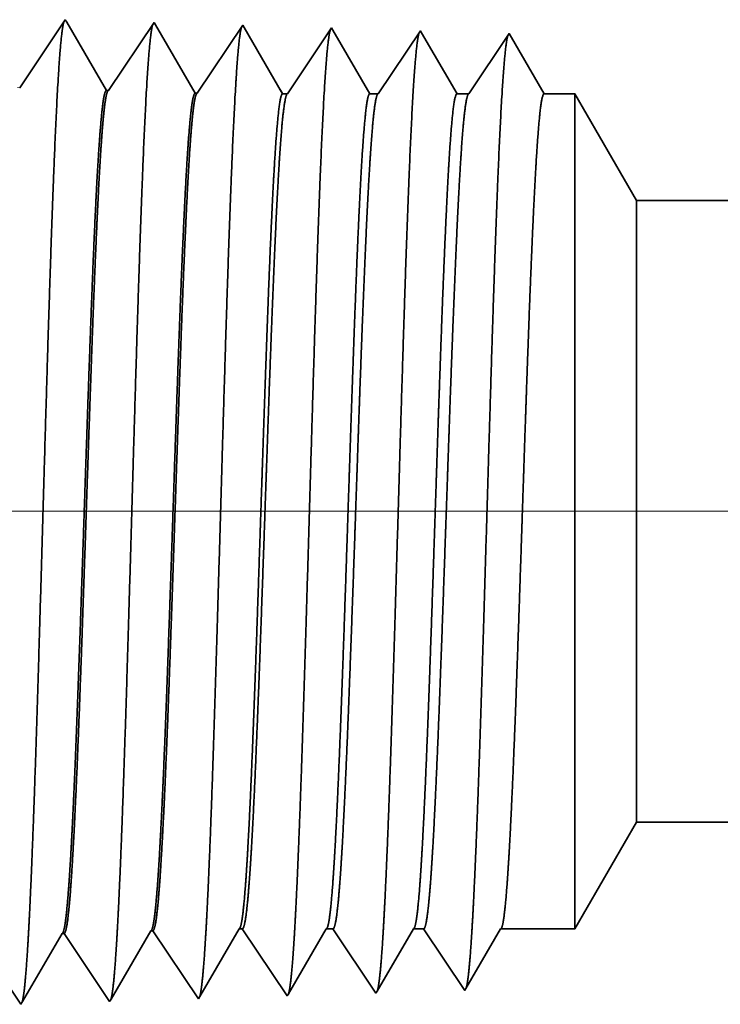
# Model space of a CAD drawing. Extents: x 0 to 10.8, y 0 to 8.2.
# Drawn here: x 1.5 to 1.6, y 1.2 to 1.4 of the extents above; entities that cross this region are included whole.
import ezdxf

# ---------------------------------------------------------------- set-up
doc = ezdxf.new("R2010")
doc.units = 0
doc.header["$MEASUREMENT"] = 0
doc.layers.get('0').update_dxf_attribs({"lineweight": 13})

# ---------------------------------------------------------------- blocks, each defined once
blk = doc.blocks.new('BLOCK19')
at = {"color": 7, "lineweight": 13, "ltscale": 0.03937}
blk.add_line((3.693657, 0.94), (-10.947865, 0.94), dxfattribs=at)
blk = doc.blocks.new('BLOCK25')
at = {"color": 7, "lineweight": 5, "ltscale": 0.002481}
blk.add_line((-7.875, 0.604065), (-7.825385, 0.69), dxfattribs=at)
at = {"color": 7, "lineweight": 5, "ltscale": 0.03937}
blk.add_line((-7.825385, 0.69), (-4.375, 0.69), dxfattribs=at)
at = {"color": 7, "lineweight": 5, "ltscale": 0.000227}
for p, q in [((-8.220533, 0.594727), (-8.215965, 0.602569)), ((-8.2251, 0.586885), (-8.220533, 0.594727)), ((-8.229667, 0.579043), (-8.2251, 0.586885)), ((-8.234235, 0.571201), (-8.229667, 0.579043)), ((-8.238802, 0.563359), (-8.234235, 0.571201)), ((-8.24337, 0.555517), (-8.238802, 0.563359)), ((-8.247937, 0.547675), (-8.24337, 0.555517))]:
    blk.add_line(p, q, dxfattribs=at)
at = {"color": 7, "lineweight": 5, "ltscale": 4.1e-05}
for p, q in [((-8.215965, 0.602569), (-8.21431, 0.602621)), ((-8.287394, 0.600337), (-8.285739, 0.600389))]:
    blk.add_line(p, q, dxfattribs=at)
at = {"color": 7, "lineweight": 5, "ltscale": 0.000235}
for p, q in [((-8.21431, 0.602621), (-8.209078, 0.594804)), ((-8.285739, 0.600389), (-8.280506, 0.592572)), ((-8.209078, 0.594804), (-8.203845, 0.586986)), ((-8.280506, 0.592572), (-8.275273, 0.584754)), ((-8.203845, 0.586986), (-8.198611, 0.579169)), ((-8.275273, 0.584754), (-8.27004, 0.576937)), ((-8.198611, 0.579169), (-8.193378, 0.571351)), ((-8.27004, 0.576937), (-8.264807, 0.569119)), ((-8.193378, 0.571351), (-8.188145, 0.563534)), ((-8.264807, 0.569119), (-8.259574, 0.561301)), ((-8.188145, 0.563534), (-8.182912, 0.555716)), ((-8.259574, 0.561301), (-8.25434, 0.553484)), ((-8.182912, 0.555716), (-8.177679, 0.547898)), ((-8.325769, 0.551252), (-8.320536, 0.543434)), ((-8.25434, 0.553484), (-8.249107, 0.545666))]:
    blk.add_line(p, q, dxfattribs=at)
at = {"color": 7, "lineweight": 5, "ltscale": 0.000225}
for p, q in [((-8.149486, 0.596303), (-8.144965, 0.604065)), ((-8.154007, 0.588542), (-8.149486, 0.596303)), ((-8.158527, 0.58078), (-8.154007, 0.588542)), ((-8.163048, 0.573018), (-8.158527, 0.58078)), ((-8.167569, 0.565256), (-8.163048, 0.573018)), ((-8.17209, 0.557495), (-8.167569, 0.565256)), ((-8.176611, 0.549733), (-8.17209, 0.557495))]:
    blk.add_line(p, q, dxfattribs=at)
at = {"color": 7, "lineweight": 5, "ltscale": 6.5e-05}
blk.add_line((-8.144965, 0.604065), (-8.142354, 0.604065), dxfattribs=at)
at = {"color": 7, "lineweight": 5, "ltscale": 0.00027}
for p, q in [((-8.142354, 0.604065), (-8.136337, 0.595076)), ((-8.136337, 0.595076), (-8.13032, 0.586087)), ((-8.13032, 0.586087), (-8.124303, 0.577098)), ((-8.124303, 0.577098), (-8.118285, 0.568109)), ((-8.118285, 0.568109), (-8.112268, 0.55912)), ((-8.112268, 0.55912), (-8.10625, 0.550131))]:
    blk.add_line(p, q, dxfattribs=at)
at = {"color": 7, "lineweight": 5, "ltscale": 0.000216}
for p, q in [((-8.079183, 0.596601), (-8.074836, 0.604065)), ((-8.083531, 0.589137), (-8.079183, 0.596601)), ((-8.087878, 0.581674), (-8.083531, 0.589137)), ((-8.092225, 0.57421), (-8.087878, 0.581674)), ((-8.096573, 0.566746), (-8.092225, 0.57421)), ((-8.10092, 0.559282), (-8.096573, 0.566746)), ((-8.105268, 0.551818), (-8.10092, 0.559282))]:
    blk.add_line(p, q, dxfattribs=at)
at = {"color": 7, "lineweight": 5, "ltscale": 0.000135}
blk.add_line((-8.074836, 0.604065), (-8.069432, 0.604065), dxfattribs=at)
at = {"color": 7, "lineweight": 5, "ltscale": 0.000259}
for p, q in [((-8.069432, 0.604065), (-8.063663, 0.595448)), ((-8.063663, 0.595448), (-8.057895, 0.586831)), ((-8.057895, 0.586831), (-8.052127, 0.578214)), ((-8.052127, 0.578214), (-8.046358, 0.569597)), ((-8.046358, 0.569597), (-8.04059, 0.56098)), ((-8.04059, 0.56098), (-8.034822, 0.552363))]:
    blk.add_line(p, q, dxfattribs=at)
at = {"color": 7, "lineweight": 5, "ltscale": 0.000207}
for p, q in [((-8.00888, 0.596902), (-8.004708, 0.604065)), ((-8.013052, 0.589739), (-8.00888, 0.596902)), ((-8.017224, 0.582577), (-8.013052, 0.589739)), ((-8.021396, 0.575414), (-8.017224, 0.582577)), ((-8.025568, 0.568251), (-8.021396, 0.575414)), ((-8.02974, 0.561088), (-8.025568, 0.568251)), ((-8.033912, 0.553925), (-8.02974, 0.561088))]:
    blk.add_line(p, q, dxfattribs=at)
at = {"color": 7, "lineweight": 5, "ltscale": 0.000205}
blk.add_line((-8.004708, 0.604065), (-7.996509, 0.604065), dxfattribs=at)
at = {"color": 7, "lineweight": 5, "ltscale": 0.000248}
for p, q in [((-7.996509, 0.604065), (-7.99099, 0.59582)), ((-7.99099, 0.59582), (-7.98547, 0.587575)), ((-7.98547, 0.587575), (-7.979951, 0.57933)), ((-7.979951, 0.57933), (-7.974432, 0.571085)), ((-7.974432, 0.571085), (-7.968913, 0.56284)), ((-7.968913, 0.56284), (-7.963393, 0.554595))]:
    blk.add_line(p, q, dxfattribs=at)
at = {"color": 7, "lineweight": 5, "ltscale": 0.000198}
for p, q in [((-7.938574, 0.597206), (-7.934579, 0.604065)), ((-7.94257, 0.590346), (-7.938574, 0.597206)), ((-7.946565, 0.583487), (-7.94257, 0.590346)), ((-7.95056, 0.576628), (-7.946565, 0.583487)), ((-7.954556, 0.569768), (-7.95056, 0.576628)), ((-7.962546, 0.556049), (-7.958551, 0.562909)), ((-7.958551, 0.562909), (-7.954556, 0.569768))]:
    blk.add_line(p, q, dxfattribs=at)
at = {"color": 7, "lineweight": 5, "ltscale": 0.001489}
blk.add_line((-7.934579, 0.604065), (-7.875, 0.604065), dxfattribs=at)
at = {"color": 7, "lineweight": 5, "ltscale": 0.000226}
for p, q in [((-8.291944, 0.592525), (-8.287394, 0.600337)), ((-8.296494, 0.584714), (-8.291944, 0.592525)), ((-8.301043, 0.576902), (-8.296494, 0.584714)), ((-8.305593, 0.56909), (-8.301043, 0.576902)), ((-8.310143, 0.561278), (-8.305593, 0.56909)), ((-8.314693, 0.553466), (-8.310143, 0.561278)), ((-8.319243, 0.545655), (-8.314693, 0.553466))]:
    blk.add_line(p, q, dxfattribs=at)
at = {"color": 7, "lineweight": 5, "ltscale": 4.2e-05}
blk.add_line((-7.963393, 0.554595), (-7.962546, 0.556049), dxfattribs=at)
at = {"color": 7, "lineweight": 5, "ltscale": 5.8e-05}
blk.add_line((-8.249107, 0.545666), (-8.247937, 0.547675), dxfattribs=at)
at = {"color": 7, "lineweight": 5, "ltscale": 5.3e-05}
blk.add_line((-8.177679, 0.547898), (-8.176611, 0.549733), dxfattribs=at)
at = {"color": 7, "lineweight": 5, "ltscale": 4.9e-05}
blk.add_line((-8.10625, 0.550131), (-8.105268, 0.551818), dxfattribs=at)
at = {"color": 7, "lineweight": 5, "ltscale": 4.5e-05}
blk.add_line((-8.034822, 0.552363), (-8.033912, 0.553925), dxfattribs=at)
at = {"color": 7, "lineweight": 5, "ltscale": 6.4e-05}
blk.add_line((-8.320536, 0.543434), (-8.319243, 0.545655), dxfattribs=at)
blk = doc.blocks.new('BLOCK26')
at = {"color": 7, "lineweight": 5, "ltscale": 0.000235}
for p, q in [((-8.284822, 1.33545), (-8.290055, 1.327632)), ((-8.213393, 1.333218), (-8.218626, 1.3254)), ((-8.141965, 1.330986), (-8.147198, 1.323168)), ((-8.290055, 1.327632), (-8.295288, 1.319815)), ((-8.218626, 1.3254), (-8.22386, 1.317582)), ((-8.147198, 1.323168), (-8.152431, 1.31535)), ((-8.295288, 1.319815), (-8.300521, 1.311997)), ((-8.22386, 1.317582), (-8.229093, 1.309765)), ((-8.152431, 1.31535), (-8.157664, 1.307533)), ((-8.300521, 1.311997), (-8.305754, 1.304179)), ((-8.229093, 1.309765), (-8.234326, 1.301947)), ((-8.157664, 1.307533), (-8.162897, 1.299715)), ((-8.305754, 1.304179), (-8.310987, 1.296362)), ((-8.234326, 1.301947), (-8.239559, 1.29413)), ((-8.162897, 1.299715), (-8.16813, 1.291898)), ((-8.310987, 1.296362), (-8.31622, 1.288544)), ((-8.239559, 1.29413), (-8.244792, 1.286312)), ((-8.16813, 1.291898), (-8.173363, 1.28408)), ((-8.31622, 1.288544), (-8.321453, 1.280727)), ((-8.244792, 1.286312), (-8.250025, 1.278495)), ((-8.173363, 1.28408), (-8.178596, 1.276263))]:
    blk.add_line(p, q, dxfattribs=at)
at = {"color": 7, "lineweight": 5, "ltscale": 6.1e-05}
blk.add_line((-8.283593, 1.33334), (-8.284822, 1.33545), dxfattribs=at)
at = {"color": 7, "lineweight": 5, "ltscale": 0.000226}
for p, q in [((-8.279034, 1.325513), (-8.283593, 1.33334)), ((-8.274475, 1.317685), (-8.279034, 1.325513)), ((-8.269916, 1.309857), (-8.274475, 1.317685)), ((-8.265357, 1.30203), (-8.269916, 1.309857)), ((-8.260798, 1.294202), (-8.265357, 1.30203)), ((-8.256238, 1.286374), (-8.260798, 1.294202)), ((-8.251679, 1.278547), (-8.256238, 1.286374))]:
    blk.add_line(p, q, dxfattribs=at)
at = {"color": 7, "lineweight": 5, "ltscale": 5.5e-05}
blk.add_line((-8.212276, 1.3313), (-8.213393, 1.333218), dxfattribs=at)
at = {"color": 7, "lineweight": 5, "ltscale": 0.000227}
for p, q in [((-8.207701, 1.323445), (-8.212276, 1.3313)), ((-8.203126, 1.31559), (-8.207701, 1.323445)), ((-8.198551, 1.307735), (-8.203126, 1.31559)), ((-8.193976, 1.29988), (-8.198551, 1.307735)), ((-8.189401, 1.292025), (-8.193976, 1.29988)), ((-8.184826, 1.284169), (-8.189401, 1.292025)), ((-8.180251, 1.276315), (-8.184826, 1.284169))]:
    blk.add_line(p, q, dxfattribs=at)
at = {"color": 7, "lineweight": 5, "ltscale": 5.1e-05}
blk.add_line((-8.140941, 1.329228), (-8.141965, 1.330986), dxfattribs=at)
at = {"color": 7, "lineweight": 5, "ltscale": 0.00022}
for p, q in [((-8.136507, 1.321614), (-8.140941, 1.329228)), ((-8.132073, 1.314001), (-8.136507, 1.321614)), ((-8.127638, 1.306388), (-8.132073, 1.314001)), ((-8.123204, 1.298775), (-8.127638, 1.306388)), ((-8.118769, 1.291161), (-8.123204, 1.298775)), ((-8.114335, 1.283548), (-8.118769, 1.291161)), ((-8.1099, 1.275935), (-8.114335, 1.283548))]:
    blk.add_line(p, q, dxfattribs=at)
at = {"color": 7, "lineweight": 5, "ltscale": 0.000265}
for p, q in [((-8.070536, 1.328753), (-8.076429, 1.31995)), ((-8.076429, 1.31995), (-8.082322, 1.311147)), ((-8.082322, 1.311147), (-8.088214, 1.302344)), ((-8.088214, 1.302344), (-8.094108, 1.293541)), ((-8.094108, 1.293541), (-8.1, 1.284738)), ((-8.1, 1.284738), (-8.105893, 1.275935))]:
    blk.add_line(p, q, dxfattribs=at)
at = {"color": 7, "lineweight": 5, "ltscale": 4.7e-05}
blk.add_line((-8.069591, 1.327131), (-8.070536, 1.328753), dxfattribs=at)
at = {"color": 7, "lineweight": 5, "ltscale": 0.000212}
for p, q in [((-8.065332, 1.319817), (-8.069591, 1.327131)), ((-8.061072, 1.312503), (-8.065332, 1.319817)), ((-8.056812, 1.30519), (-8.061072, 1.312503)), ((-8.052551, 1.297876), (-8.056812, 1.30519)), ((-8.048292, 1.290562), (-8.052551, 1.297876)), ((-8.044032, 1.283249), (-8.048292, 1.290562)), ((-8.039772, 1.275935), (-8.044032, 1.283249))]:
    blk.add_line(p, q, dxfattribs=at)
at = {"color": 7, "lineweight": 5, "ltscale": 0.000254}
for p, q in [((-7.999108, 1.326521), (-8.004751, 1.31809)), ((-8.004751, 1.31809), (-8.010395, 1.309659)), ((-8.010395, 1.309659), (-8.016039, 1.301228)), ((-8.016039, 1.301228), (-8.021683, 1.292797)), ((-8.021683, 1.292797), (-8.027327, 1.284366)), ((-8.027327, 1.284366), (-8.03297, 1.275935))]:
    blk.add_line(p, q, dxfattribs=at)
at = {"color": 7, "lineweight": 5, "ltscale": 4.4e-05}
blk.add_line((-7.99823, 1.325015), (-7.999108, 1.326521), dxfattribs=at)
at = {"color": 7, "lineweight": 5, "ltscale": 0.000203}
for p, q in [((-7.994146, 1.318003), (-7.99823, 1.325015)), ((-7.990062, 1.310992), (-7.994146, 1.318003)), ((-7.985979, 1.303981), (-7.990062, 1.310992)), ((-7.981895, 1.296969), (-7.985979, 1.303981)), ((-7.977811, 1.289958), (-7.981895, 1.296969)), ((-7.973727, 1.282946), (-7.977811, 1.289958)), ((-7.969643, 1.275935), (-7.973727, 1.282946))]:
    blk.add_line(p, q, dxfattribs=at)
at = {"color": 7, "lineweight": 5, "ltscale": 0.000242}
for p, q in [((-7.927679, 1.324289), (-7.933074, 1.31623)), ((-7.933074, 1.31623), (-7.938469, 1.308171)), ((-7.938469, 1.308171), (-7.943863, 1.300112)), ((-7.943863, 1.300112), (-7.949258, 1.292053)), ((-7.949258, 1.292053), (-7.954653, 1.283994)), ((-7.954653, 1.283994), (-7.960048, 1.275935))]:
    blk.add_line(p, q, dxfattribs=at)
at = {"color": 7, "lineweight": 5, "ltscale": 0.000233}
for p, q in [((-7.922986, 1.31623), (-7.927679, 1.324289)), ((-7.918292, 1.308171), (-7.922986, 1.31623)), ((-7.913598, 1.300112), (-7.918292, 1.308171)), ((-7.908904, 1.292053), (-7.913598, 1.300112)), ((-7.904211, 1.283994), (-7.908904, 1.292053)), ((-7.899517, 1.275935), (-7.904211, 1.283994))]:
    blk.add_line(p, q, dxfattribs=at)
at = {"color": 7, "lineweight": 5, "ltscale": 4.1e-05}
for p, q in [((-8.321453, 1.280727), (-8.323108, 1.280779)), ((-8.250025, 1.278495), (-8.251679, 1.278547)), ((-8.178596, 1.276263), (-8.180251, 1.276315))]:
    blk.add_line(p, q, dxfattribs=at)
at = {"color": 7, "lineweight": 5, "ltscale": 0.0001}
blk.add_line((-8.105893, 1.275935), (-8.1099, 1.275935), dxfattribs=at)
at = {"color": 7, "lineweight": 5, "ltscale": 0.00017}
blk.add_line((-8.03297, 1.275935), (-8.039772, 1.275935), dxfattribs=at)
at = {"color": 7, "lineweight": 5, "ltscale": 0.00024}
blk.add_line((-7.960048, 1.275935), (-7.969643, 1.275935), dxfattribs=at)
at = {"color": 7, "lineweight": 5, "ltscale": 0.000613}
blk.add_line((-7.875, 1.275935), (-7.899517, 1.275935), dxfattribs=at)
at = {"color": 7, "lineweight": 5, "ltscale": 0.002481}
blk.add_line((-7.825385, 1.19), (-7.875, 1.275935), dxfattribs=at)
at = {"color": 7, "lineweight": 5, "ltscale": 0.03937}
blk.add_line((-4.375, 1.19), (-7.825385, 1.19), dxfattribs=at)

msp = doc.modelspace()

# ---------------------------------------------------------------- linework, layer by layer
at = {"color": 7, "lineweight": 35, "ltscale": 0.000393}
for p, q in [((1.46343, 1.37468), (1.47217, 1.38773)), ((1.48046, 1.37415), (1.4892, 1.3872)), ((1.49749, 1.37362), (1.50623, 1.38667)), ((1.47195, 1.21247), (1.48068, 1.19943)), ((1.48898, 1.21301), (1.49771, 1.19996)), ((1.45492, 1.21194), (1.46365, 1.1989))]:
    msp.add_line(p, q, dxfattribs=at)
at = {"color": 7, "lineweight": 35, "ltscale": 1.5e-05}
for p, q in [((1.47217, 1.38773), (1.47246, 1.38723)), ((1.46365, 1.1989), (1.46396, 1.19942))]:
    msp.add_line(p, q, dxfattribs=at)
at = {"color": 7, "lineweight": 35, "ltscale": 0.000378}
msp.add_line((1.47246, 1.38723), (1.48007, 1.37417), dxfattribs=at)
at = {"color": 7, "lineweight": 35, "ltscale": 1.3e-05}
for p, q in [((1.4892, 1.3872), (1.48946, 1.38674)), ((1.49771, 1.19996), (1.49797, 1.2004))]:
    msp.add_line(p, q, dxfattribs=at)
at = {"color": 7, "lineweight": 35, "ltscale": 0.000379}
for p, q in [((1.48946, 1.38674), (1.4971, 1.37363)), ((1.51483, 1.37354), (1.52326, 1.38614)), ((1.48096, 1.19991), (1.48858, 1.21299))]:
    msp.add_line(p, q, dxfattribs=at)
at = {"color": 7, "lineweight": 35, "ltscale": 1.2e-05}
for p, q in [((1.50623, 1.38667), (1.50647, 1.38625)), ((1.51474, 1.20049), (1.51498, 1.20089))]:
    msp.add_line(p, q, dxfattribs=at)
at = {"color": 7, "lineweight": 35, "ltscale": 0.000368}
msp.add_line((1.50647, 1.38625), (1.51387, 1.37354), dxfattribs=at)
at = {"color": 7, "lineweight": 35, "ltscale": 1.1e-05}
for p, q in [((1.52326, 1.38614), (1.52348, 1.38575)), ((1.53177, 1.20102), (1.53199, 1.2014))]:
    msp.add_line(p, q, dxfattribs=at)
at = {"color": 7, "lineweight": 35, "ltscale": 0.000353}
msp.add_line((1.52348, 1.38575), (1.53059, 1.37354), dxfattribs=at)
at = {"color": 7, "lineweight": 35, "ltscale": 0.000363}
msp.add_line((1.53221, 1.37354), (1.54029, 1.3856), dxfattribs=at)
at = {"color": 7, "lineweight": 35, "ltscale": 1e-05}
for p, q in [((1.54029, 1.3856), (1.5405, 1.38524)), ((1.48046, 1.37415), (1.48007, 1.37417)), ((1.49749, 1.37362), (1.4971, 1.37363)), ((1.47195, 1.21247), (1.47155, 1.21246)), ((1.48898, 1.21301), (1.48858, 1.21299)), ((1.5488, 1.20156), (1.549, 1.2019))]:
    msp.add_line(p, q, dxfattribs=at)
at = {"color": 7, "lineweight": 35, "ltscale": 0.000339}
msp.add_line((1.5405, 1.38524), (1.54731, 1.37354), dxfattribs=at)
at = {"color": 7, "lineweight": 35, "ltscale": 0.000347}
msp.add_line((1.5496, 1.37354), (1.55732, 1.38507), dxfattribs=at)
at = {"color": 7, "lineweight": 35, "ltscale": 0.000334}
msp.add_line((1.55732, 1.38507), (1.56403, 1.37354), dxfattribs=at)
msp.add_line((1.55732, 1.38507), (1.56403, 1.37354), dxfattribs=at)
at = {"color": 7, "lineweight": 35, "ltscale": 2.4e-05}
msp.add_line((1.51387, 1.37354), (1.51483, 1.37354), dxfattribs=at)
at = {"color": 7, "lineweight": 35, "ltscale": 4.1e-05}
msp.add_line((1.53059, 1.37354), (1.53221, 1.37354), dxfattribs=at)
at = {"color": 7, "lineweight": 35, "ltscale": 5.7e-05}
msp.add_line((1.54731, 1.37354), (1.5496, 1.37354), dxfattribs=at)
at = {"color": 7, "lineweight": 35, "ltscale": 0.000146}
msp.add_line((1.56403, 1.37354), (1.56988, 1.37354), dxfattribs=at)
at = {"color": 7, "lineweight": 35, "ltscale": 0.001042}
msp.add_line((1.56988, 1.33185), (1.56988, 1.37354), dxfattribs=at)
at = {"color": 7, "lineweight": 35, "ltscale": 0.000591}
for p, q in [((1.58171, 1.35305), (1.56988, 1.37354)), ((1.58171, 1.23384), (1.56988, 1.21335))]:
    msp.add_line(p, q, dxfattribs=at)
at = {"color": 7, "lineweight": 35, "ltscale": 0.000776}
msp.add_line((1.58171, 1.32202), (1.58171, 1.35305), dxfattribs=at)
at = {"color": 7, "lineweight": 35, "ltscale": 0.03937}
for p, q in [((1.58171, 1.35305), (2.40437, 1.35305)), ((1.58171, 1.23384), (2.40437, 1.23384))]:
    msp.add_line(p, q, dxfattribs=at)
at = {"color": 7, "lineweight": 35, "ltscale": 0.002962}
msp.add_line((1.56988, 1.21335), (1.56988, 1.33185), dxfattribs=at)
at = {"color": 7, "lineweight": 35, "ltscale": 0.002205}
msp.add_line((1.58171, 1.23384), (1.58171, 1.32202), dxfattribs=at)
at = {"color": 7, "lineweight": 35, "ltscale": 0.000377}
msp.add_line((1.46396, 1.19942), (1.47155, 1.21246), dxfattribs=at)
at = {"color": 7, "lineweight": 35, "ltscale": 0.000375}
msp.add_line((1.49797, 1.2004), (1.50551, 1.21335), dxfattribs=at)
at = {"color": 7, "lineweight": 35, "ltscale": 1.6e-05}
msp.add_line((1.50551, 1.21335), (1.50613, 1.21335), dxfattribs=at)
at = {"color": 7, "lineweight": 35, "ltscale": 0.000387}
msp.add_line((1.50613, 1.21335), (1.51474, 1.20049), dxfattribs=at)
at = {"color": 7, "lineweight": 35, "ltscale": 0.00036}
msp.add_line((1.51498, 1.20089), (1.52223, 1.21335), dxfattribs=at)
at = {"color": 7, "lineweight": 35, "ltscale": 3.2e-05}
msp.add_line((1.52223, 1.21335), (1.52352, 1.21335), dxfattribs=at)
at = {"color": 7, "lineweight": 35, "ltscale": 0.000371}
msp.add_line((1.52352, 1.21335), (1.53177, 1.20102), dxfattribs=at)
at = {"color": 7, "lineweight": 35, "ltscale": 0.000346}
msp.add_line((1.53199, 1.2014), (1.53895, 1.21335), dxfattribs=at)
at = {"color": 7, "lineweight": 35, "ltscale": 4.9e-05}
msp.add_line((1.53895, 1.21335), (1.54091, 1.21335), dxfattribs=at)
at = {"color": 7, "lineweight": 35, "ltscale": 0.000355}
for p, q in [((1.54091, 1.21335), (1.5488, 1.20156)), ((1.55567, 1.21335), (1.56988, 1.21335))]:
    msp.add_line(p, q, dxfattribs=at)
at = {"color": 7, "lineweight": 35, "ltscale": 0.000331}
msp.add_line((1.549, 1.2019), (1.55567, 1.21335), dxfattribs=at)
at = {"color": 7, "lineweight": 35, "ltscale": 1.4e-05}
msp.add_line((1.48068, 1.19943), (1.48096, 1.19991), dxfattribs=at)
at = {"color": 7, "lineweight": 35, "ltscale": 0.03937}
for points in [[(1.48046, 1.37415, 0.251102), (1.48033, 1.37405)], [(1.49749, 1.37362, 0.251098), (1.49735, 1.37352)], [(1.51483, 1.37354, 0.242338), (1.51469, 1.37343)], [(1.53221, 1.37354, 0.242336), (1.53207, 1.37343)], [(1.5496, 1.37354, 0.242335), (1.54946, 1.37343)], [(1.47155, 1.21246, 0.242831), (1.4717, 1.2126)], [(1.48858, 1.21299, 0.242821), (1.48873, 1.21313)], [(1.50551, 1.21335, 0.251226), (1.50566, 1.21348)], [(1.52223, 1.21335, 0.251273), (1.52238, 1.21348)], [(1.53895, 1.21335, 0.251273), (1.5391, 1.21348)], [(1.55567, 1.21335, 0.251223), (1.55582, 1.21348)]]:
    msp.add_lwpolyline(points, format="xyb", dxfattribs=at)
for points, knots in [([(1.46501, 1.21051), (1.46547, 1.2183), (1.4659, 1.22851), (1.4663, 1.2398), (1.4672, 1.2681), (1.46805, 1.29832), (1.46853, 1.3155), (1.46931, 1.34177), (1.47018, 1.36427), (1.4705, 1.37144), (1.47097, 1.37984), (1.47148, 1.38496), (1.47163, 1.3861), (1.47178, 1.38691), (1.47192, 1.38737)], [0, 0, 0, 0, 0, 0, 9.060408, 9.060408, 9.060408, 21.729026, 21.729026, 21.729026, 28.349382, 28.349382, 28.349382, 30.927452, 30.927452, 30.927452, 30.927452, 30.927452, 30.927452]), ([(1.48204, 1.21097), (1.4825, 1.21875), (1.48293, 1.22895), (1.48333, 1.24022), (1.48424, 1.26841), (1.48508, 1.29851), (1.48557, 1.31558), (1.48634, 1.3417), (1.48722, 1.36403), (1.48754, 1.37115), (1.48801, 1.37944), (1.48852, 1.38448), (1.48866, 1.38559), (1.48881, 1.38638), (1.48895, 1.38683)], [0, 0, 0, 0, 0, 0, 9.039354, 9.039354, 9.039354, 21.63239, 21.63239, 21.63239, 28.213541, 28.213541, 28.213541, 30.741957, 30.741957, 30.741957, 30.741957, 30.741957, 30.741957]), ([(1.49907, 1.21144), (1.49954, 1.2192), (1.49997, 1.22939), (1.50037, 1.24064), (1.50127, 1.26873), (1.50212, 1.2987), (1.5026, 1.31567), (1.50338, 1.34162), (1.50426, 1.3638), (1.50458, 1.37086), (1.50505, 1.37904), (1.50555, 1.384), (1.50569, 1.38508), (1.50584, 1.38585), (1.50598, 1.3863)], [0, 0, 0, 0, 0, 0, 9.018279, 9.018279, 9.018279, 21.535648, 21.535648, 21.535648, 28.077549, 28.077549, 28.077549, 30.556435, 30.556435, 30.556435, 30.556435, 30.556435, 30.556435]), ([(1.5161, 1.21191), (1.51657, 1.21965), (1.517, 1.22983), (1.5174, 1.24107), (1.51831, 1.26905), (1.51916, 1.29889), (1.51964, 1.31575), (1.52042, 1.34154), (1.52129, 1.36356), (1.52162, 1.37057), (1.52208, 1.37864), (1.52259, 1.38352), (1.52273, 1.38457), (1.52287, 1.38533), (1.52301, 1.38576)], [0, 0, 0, 0, 0, 0, 8.99716, 8.99716, 8.99716, 21.438841, 21.438841, 21.438841, 27.941458, 27.941458, 27.941458, 30.370927, 30.370927, 30.370927, 30.370927, 30.370927, 30.370927]), ([(1.53313, 1.21238), (1.5336, 1.22011), (1.53403, 1.23027), (1.53444, 1.24149), (1.53534, 1.26937), (1.53619, 1.29908), (1.53668, 1.31583), (1.53745, 1.34146), (1.53833, 1.36332), (1.53865, 1.37027), (1.53912, 1.37824), (1.53962, 1.38303), (1.53976, 1.38406), (1.5399, 1.3848), (1.54004, 1.38523)], [0, 0, 0, 0, 0, 0, 8.976019, 8.976019, 8.976019, 21.341945, 21.341945, 21.341945, 27.805236, 27.805236, 27.805236, 30.185406, 30.185406, 30.185406, 30.185406, 30.185406, 30.185406]), ([(1.55016, 1.21284), (1.55063, 1.22056), (1.55107, 1.2307), (1.55147, 1.24191), (1.55238, 1.26969), (1.55323, 1.29927), (1.55371, 1.31591), (1.55449, 1.34139), (1.55537, 1.36308), (1.55569, 1.36998), (1.55616, 1.37784), (1.55666, 1.38255), (1.55679, 1.38355), (1.55693, 1.38427), (1.55707, 1.3847)], [0, 0, 0, 0, 0, 0, 8.954775, 8.954775, 8.954775, 21.244871, 21.244871, 21.244871, 27.668812, 27.668812, 27.668812, 29.999832, 29.999832, 29.999832, 29.999832, 29.999832, 29.999832]), ([(1.48007, 1.37417), (1.47982, 1.37417), (1.47957, 1.37332), (1.47932, 1.37162), (1.47888, 1.36709), (1.47845, 1.36042), (1.47826, 1.35716), (1.47784, 1.34895), (1.47743, 1.33922), (1.47722, 1.33369), (1.47686, 1.32401), (1.47651, 1.31411), (1.47639, 1.31068), (1.47611, 1.30227), (1.47582, 1.29376), (1.47568, 1.28954), (1.47539, 1.28102), (1.47511, 1.27265), (1.47498, 1.26908), (1.47458, 1.25764), (1.47415, 1.24656), (1.47386, 1.23972), (1.4735, 1.23209), (1.47314, 1.2259), (1.47306, 1.22467), (1.47298, 1.22351), (1.47291, 1.22241)], [0, 0, 0, 0, 0, 0, 6.145492, 6.145492, 6.145492, 11.164879, 11.164879, 11.164879, 16.981983, 16.981983, 16.981983, 21.194384, 21.194384, 21.194384, 25.313019, 25.313019, 25.313019, 29.546185, 29.546185, 29.546185, 37.00488, 37.00488, 37.00488, 38.980575, 38.980575, 38.980575, 38.980575, 38.980575, 38.980575]), ([(1.48032, 1.37405), (1.48008, 1.37369), (1.47983, 1.37249), (1.47959, 1.37047), (1.47915, 1.36546), (1.47872, 1.35841), (1.47854, 1.3549), (1.47811, 1.34597), (1.47768, 1.33559), (1.47746, 1.32963), (1.4771, 1.31975), (1.47675, 1.30965), (1.47661, 1.30563), (1.47634, 1.29746), (1.47606, 1.28923), (1.47593, 1.2851), (1.47565, 1.27701), (1.47538, 1.26908), (1.47523, 1.26486), (1.47478, 1.25256), (1.47431, 1.24079), (1.47397, 1.23339), (1.47364, 1.22728), (1.4733, 1.22243)], [0, 0, 0, 0, 0, 0, 6.031617, 6.031617, 6.031617, 11.090311, 11.090311, 11.090311, 17.236718, 17.236718, 17.236718, 21.218538, 21.218538, 21.218538, 25.254428, 25.254428, 25.254428, 29.185725, 29.185725, 29.185725, 37.891732, 37.891732, 37.891732, 37.891732, 37.891732, 37.891732]), ([(1.4971, 1.37363), (1.49685, 1.37364), (1.4966, 1.37279), (1.49635, 1.37108), (1.4959, 1.36656), (1.49547, 1.35989), (1.49529, 1.35663), (1.49487, 1.34841), (1.49445, 1.33867), (1.49424, 1.33314), (1.49387, 1.32347), (1.49353, 1.31359), (1.49341, 1.31018), (1.49312, 1.30182), (1.49284, 1.29336), (1.4927, 1.28917), (1.49241, 1.28072), (1.49213, 1.27242), (1.492, 1.26884), (1.49159, 1.25751), (1.49117, 1.24654), (1.49088, 1.23978), (1.49052, 1.23229), (1.49016, 1.22623), (1.49009, 1.22505), (1.49001, 1.22394), (1.48994, 1.22288)], [0, 0, 0, 0, 0, 0, 6.14787, 6.14787, 6.14787, 11.169271, 11.169271, 11.169271, 17.000073, 17.000073, 17.000073, 21.196208, 21.196208, 21.196208, 25.2988, 25.2988, 25.2988, 29.502073, 29.502073, 29.502073, 36.918777, 36.918777, 36.918777, 38.825539, 38.825539, 38.825539, 38.825539, 38.825539, 38.825539]), ([(1.49735, 1.37352), (1.49711, 1.37315), (1.49686, 1.37195), (1.49662, 1.36994), (1.49617, 1.36492), (1.49575, 1.35788), (1.49556, 1.35436), (1.49513, 1.34541), (1.4947, 1.33501), (1.49447, 1.32904), (1.49412, 1.3192), (1.49377, 1.30914), (1.49363, 1.30502), (1.49335, 1.29693), (1.49308, 1.28879), (1.49294, 1.28469), (1.49267, 1.27668), (1.49239, 1.26884), (1.49224, 1.26456), (1.4918, 1.25246), (1.49133, 1.2409), (1.49099, 1.23366), (1.49067, 1.22767), (1.49033, 1.2229)], [0, 0, 0, 0, 0, 0, 6.034198, 6.034198, 6.034198, 11.09311, 11.09311, 11.09311, 17.263302, 17.263302, 17.263302, 21.200652, 21.200652, 21.200652, 25.22002, 25.22002, 25.22002, 29.11047, 29.11047, 29.11047, 37.693496, 37.693496, 37.693496, 37.693496, 37.693496, 37.693496]), ([(1.51387, 1.37354), (1.51358, 1.37354), (1.51328, 1.37231), (1.51299, 1.36983), (1.5124, 1.36263), (1.51184, 1.3519), (1.51156, 1.34566), (1.51129, 1.33894), (1.51102, 1.33185)], [0, 0, 0, 0, 0, 0, 6.976434, 6.976434, 6.976434, 14.36433, 14.36433, 14.36433, 14.36433, 14.36433, 14.36433]), ([(1.51468, 1.37344), (1.51446, 1.37309), (1.51423, 1.37207), (1.514, 1.37037), (1.51341, 1.3643), (1.51285, 1.35472), (1.51251, 1.34766), (1.51219, 1.33999), (1.51186, 1.33185)], [0, 0, 0, 0, 0, 0, 5.18492, 5.18492, 5.18492, 13.652063, 13.652063, 13.652063, 13.652063, 13.652063, 13.652063]), ([(1.53059, 1.37354), (1.5303, 1.37354), (1.53, 1.37231), (1.52971, 1.36983), (1.52912, 1.36263), (1.52856, 1.3519), (1.52828, 1.34566), (1.52801, 1.33893), (1.52774, 1.33185)], [0, 0, 0, 0, 0, 0, 6.954123, 6.954123, 6.954123, 14.322449, 14.322449, 14.322449, 14.322449, 14.322449, 14.322449]), ([(1.53207, 1.37344), (1.53184, 1.37309), (1.53161, 1.37207), (1.53139, 1.37037), (1.5308, 1.3643), (1.53024, 1.35472), (1.5299, 1.34766), (1.52957, 1.33999), (1.52925, 1.33185)], [0, 0, 0, 0, 0, 0, 5.1683, 5.1683, 5.1683, 13.612668, 13.612668, 13.612668, 13.612668, 13.612668, 13.612668]), ([(1.54731, 1.37354), (1.54702, 1.37354), (1.54672, 1.37231), (1.54643, 1.36983), (1.54584, 1.36263), (1.54529, 1.3519), (1.54501, 1.34566), (1.54473, 1.33893), (1.54446, 1.33185)], [0, 0, 0, 0, 0, 0, 6.931889, 6.931889, 6.931889, 14.280741, 14.280741, 14.280741, 14.280741, 14.280741, 14.280741]), ([(1.54946, 1.37344), (1.54923, 1.37309), (1.549, 1.37207), (1.54877, 1.37037), (1.54818, 1.3643), (1.54763, 1.35471), (1.54729, 1.34765), (1.54696, 1.33999), (1.54664, 1.33185)], [0, 0, 0, 0, 0, 0, 5.151731, 5.151731, 5.151731, 13.5734, 13.5734, 13.5734, 13.5734, 13.5734, 13.5734]), ([(1.56403, 1.37354), (1.56374, 1.37354), (1.56344, 1.37231), (1.56315, 1.36983), (1.56256, 1.36263), (1.56201, 1.35189), (1.56173, 1.34566), (1.56145, 1.33893), (1.56118, 1.33185)], [0, 0, 0, 0, 0, 0, 6.909732, 6.909732, 6.909732, 14.239181, 14.239181, 14.239181, 14.239181, 14.239181, 14.239181]), ([(1.51102, 1.33185), (1.51085, 1.32741), (1.51069, 1.32284), (1.51052, 1.31802), (1.51028, 1.31107), (1.51004, 1.30395), (1.50996, 1.30152), (1.50984, 1.2978), (1.50971, 1.29405), (1.50967, 1.29278), (1.50926, 1.28033), (1.50884, 1.26796), (1.50847, 1.25729), (1.50792, 1.2432), (1.50735, 1.23155), (1.50718, 1.22844), (1.50701, 1.22563), (1.50684, 1.22315)], [0, 0, 0, 0, 0, 0, 4.621384, 4.621384, 4.621384, 6.991866, 6.991866, 6.991866, 8.195383, 8.195383, 8.195383, 18.814462, 18.814462, 18.814462, 23.09434, 23.09434, 23.09434, 23.09434, 23.09434, 23.09434]), ([(1.51186, 1.33185), (1.51169, 1.32742), (1.51152, 1.32285), (1.51134, 1.31801), (1.51109, 1.31108), (1.51085, 1.30397), (1.51076, 1.30153), (1.51063, 1.29782), (1.5105, 1.29407), (1.51046, 1.2928), (1.51003, 1.28036), (1.5096, 1.26798), (1.50921, 1.25732), (1.50864, 1.24323), (1.50805, 1.23158), (1.50787, 1.22846), (1.5077, 1.22565), (1.50752, 1.22317)], [0, 0, 0, 0, 0, 0, 4.605251, 4.605251, 4.605251, 6.969546, 6.969546, 6.969546, 8.17021, 8.17021, 8.17021, 18.764006, 18.764006, 18.764006, 23.031916, 23.031916, 23.031916, 23.031916, 23.031916, 23.031916]), ([(1.52774, 1.33185), (1.52758, 1.32741), (1.52741, 1.32283), (1.52724, 1.31802), (1.527, 1.31107), (1.52676, 1.30395), (1.52668, 1.30151), (1.52656, 1.2978), (1.52643, 1.29404), (1.52639, 1.29278), (1.52598, 1.28033), (1.52556, 1.26796), (1.52519, 1.25729), (1.52464, 1.2432), (1.52407, 1.23155), (1.5239, 1.22844), (1.52373, 1.22563), (1.52356, 1.22315)], [0, 0, 0, 0, 0, 0, 4.61254, 4.61254, 4.61254, 6.977562, 6.977562, 6.977562, 8.178285, 8.178285, 8.178285, 18.771629, 18.771629, 18.771629, 23.038876, 23.038876, 23.038876, 23.038876, 23.038876, 23.038876]), ([(1.52925, 1.33185), (1.52908, 1.32741), (1.5289, 1.32284), (1.52873, 1.31802), (1.52848, 1.31108), (1.52823, 1.30397), (1.52815, 1.30153), (1.52802, 1.29782), (1.52789, 1.29407), (1.52785, 1.2928), (1.52742, 1.28036), (1.52698, 1.26799), (1.52659, 1.25732), (1.52603, 1.24323), (1.52543, 1.23157), (1.52526, 1.22846), (1.52508, 1.22565), (1.52491, 1.22317)], [0, 0, 0, 0, 0, 0, 4.596811, 4.596811, 4.596811, 6.955501, 6.955501, 6.955501, 8.153278, 8.153278, 8.153278, 18.720756, 18.720756, 18.720756, 22.975711, 22.975711, 22.975711, 22.975711, 22.975711, 22.975711]), ([(1.54446, 1.33185), (1.5443, 1.32741), (1.54413, 1.32283), (1.54396, 1.31803), (1.54372, 1.31107), (1.54348, 1.30395), (1.5434, 1.30151), (1.54328, 1.29779), (1.54315, 1.29404), (1.54311, 1.29277), (1.5427, 1.28033), (1.54228, 1.26796), (1.54191, 1.25729), (1.54136, 1.2432), (1.54079, 1.23155), (1.54062, 1.22844), (1.54045, 1.22563), (1.54028, 1.22315)], [0, 0, 0, 0, 0, 0, 4.603626, 4.603626, 4.603626, 6.963075, 6.963075, 6.963075, 8.160924, 8.160924, 8.160924, 18.728073, 18.728073, 18.728073, 22.982401, 22.982401, 22.982401, 22.982401, 22.982401, 22.982401]), ([(1.54664, 1.33185), (1.54646, 1.32742), (1.54629, 1.32284), (1.54611, 1.31802), (1.54587, 1.31108), (1.54562, 1.30397), (1.54553, 1.30153), (1.54541, 1.29782), (1.54528, 1.29407), (1.54523, 1.2928), (1.5448, 1.28036), (1.54437, 1.26799), (1.54398, 1.25732), (1.54342, 1.24323), (1.54282, 1.23158), (1.54265, 1.22846), (1.54247, 1.22565), (1.54229, 1.22317)], [0, 0, 0, 0, 0, 0, 4.585197, 4.585197, 4.585197, 6.938425, 6.938425, 6.938425, 8.133557, 8.133557, 8.133557, 18.676869, 18.676869, 18.676869, 22.919939, 22.919939, 22.919939, 22.919939, 22.919939, 22.919939]), ([(1.56118, 1.33185), (1.56102, 1.32741), (1.56085, 1.32283), (1.56068, 1.31803), (1.56044, 1.31107), (1.5602, 1.30395), (1.56012, 1.30151), (1.56, 1.29779), (1.55987, 1.29404), (1.55983, 1.29277), (1.55942, 1.28033), (1.559, 1.26796), (1.55863, 1.25729), (1.55809, 1.2432), (1.55751, 1.23155), (1.55734, 1.22844), (1.55718, 1.22563), (1.557, 1.22315)], [0, 0, 0, 0, 0, 0, 4.592385, 4.592385, 4.592385, 6.946405, 6.946405, 6.946405, 8.141615, 8.141615, 8.141615, 18.684586, 18.684586, 18.684586, 22.927013, 22.927013, 22.927013, 22.927013, 22.927013, 22.927013]), ([(1.53204, 1.2015), (1.53225, 1.20219), (1.53245, 1.20352), (1.53264, 1.20544), (1.53286, 1.20812), (1.53306, 1.21129), (1.53308, 1.21165), (1.53311, 1.21201), (1.53313, 1.21238)], [0, 0, 0, 0, 0, 0, 3.433398, 3.433398, 3.433398, 3.859087, 3.859087, 3.859087, 3.859087, 3.859087, 3.859087]), ([(1.54907, 1.20202), (1.54928, 1.20271), (1.54948, 1.20403), (1.54967, 1.20593), (1.54989, 1.2086), (1.55009, 1.21176), (1.55011, 1.21212), (1.55014, 1.21248), (1.55016, 1.21284)], [0, 0, 0, 0, 0, 0, 3.418765, 3.418765, 3.418765, 3.842711, 3.842711, 3.842711, 3.842711, 3.842711, 3.842711]), ([(1.46391, 1.19935), (1.46412, 1.20004), (1.46432, 1.2014), (1.46452, 1.20336), (1.46473, 1.20612), (1.46494, 1.20939), (1.46496, 1.20976), (1.46498, 1.21013), (1.46501, 1.21051)], [0, 0, 0, 0, 0, 0, 3.545284, 3.545284, 3.545284, 3.984868, 3.984868, 3.984868, 3.984868, 3.984868, 3.984868]), ([(1.48095, 1.19988), (1.48115, 1.20058), (1.48135, 1.20192), (1.48155, 1.20388), (1.48176, 1.20662), (1.48197, 1.20986), (1.48199, 1.21023), (1.48201, 1.2106), (1.48204, 1.21097)], [0, 0, 0, 0, 0, 0, 3.519555, 3.519555, 3.519555, 3.955956, 3.955956, 3.955956, 3.955956, 3.955956, 3.955956]), ([(1.49797, 1.20038), (1.49817, 1.20105), (1.49838, 1.20239), (1.49857, 1.20433), (1.49879, 1.20708), (1.499, 1.21033), (1.49902, 1.21069), (1.49904, 1.21106), (1.49907, 1.21144)], [0, 0, 0, 0, 0, 0, 3.526891, 3.526891, 3.526891, 3.964396, 3.964396, 3.964396, 3.964396, 3.964396, 3.964396]), ([(1.51493, 1.20071), (1.51512, 1.20117), (1.51531, 1.20221), (1.5155, 1.20381), (1.51573, 1.20643), (1.51596, 1.20967), (1.516, 1.21039), (1.51605, 1.21114), (1.5161, 1.21191)], [0, 0, 0, 0, 0, 0, 3.285256, 3.285256, 3.285256, 4.180912, 4.180912, 4.180912, 4.180912, 4.180912, 4.180912])]:
    msp.add_open_spline(points, degree=5, knots=knots, dxfattribs=at)
for points in [[(1.47291, 1.22241), (1.47267, 1.21905), (1.47244, 1.2163), (1.47219, 1.21426), (1.47195, 1.21302), (1.47171, 1.2126)], [(1.4733, 1.22242), (1.47304, 1.21865), (1.47277, 1.21564), (1.4725, 1.21354), (1.47222, 1.21248), (1.47195, 1.21247)], [(1.48994, 1.22287), (1.4897, 1.21954), (1.48947, 1.21681), (1.48923, 1.21478), (1.48898, 1.21355), (1.48874, 1.21313)], [(1.49033, 1.22289), (1.49007, 1.21914), (1.4898, 1.21615), (1.48953, 1.21407), (1.48925, 1.21302), (1.48898, 1.21301)], [(1.50684, 1.22315), (1.50661, 1.21985), (1.50638, 1.21714), (1.50614, 1.21512), (1.5059, 1.21389), (1.50566, 1.21348)], [(1.50752, 1.22317), (1.50725, 1.21944), (1.50698, 1.21647), (1.5067, 1.21439), (1.50642, 1.21335), (1.50613, 1.21335)], [(1.52356, 1.22315), (1.52333, 1.21985), (1.5231, 1.21714), (1.52286, 1.21512), (1.52262, 1.21389), (1.52238, 1.21348)], [(1.52491, 1.22317), (1.52464, 1.21944), (1.52436, 1.21647), (1.52409, 1.21439), (1.5238, 1.21335), (1.52352, 1.21335)], [(1.54028, 1.22315), (1.54005, 1.21985), (1.53982, 1.21714), (1.53958, 1.21512), (1.53934, 1.21389), (1.5391, 1.21348)], [(1.54229, 1.22317), (1.54202, 1.21945), (1.54175, 1.21647), (1.54147, 1.21439), (1.54119, 1.21335), (1.54091, 1.21335)], [(1.557, 1.22315), (1.55677, 1.21985), (1.55654, 1.21714), (1.5563, 1.21512), (1.55607, 1.21389), (1.55583, 1.21348)]]:
    msp.add_open_spline(points, degree=5, dxfattribs=at)

# ---------------------------------------------------------------- block references
at = {"lineweight": 0, "xscale": 0.238426, "yscale": 0.238426, "zscale": 0.238426}
for name in ['BLOCK26', 'BLOCK19', 'BLOCK25']:
    msp.add_blockref(name, (3.44749, 1.06933), dxfattribs=at)

doc.saveas('drawing.dxf')
